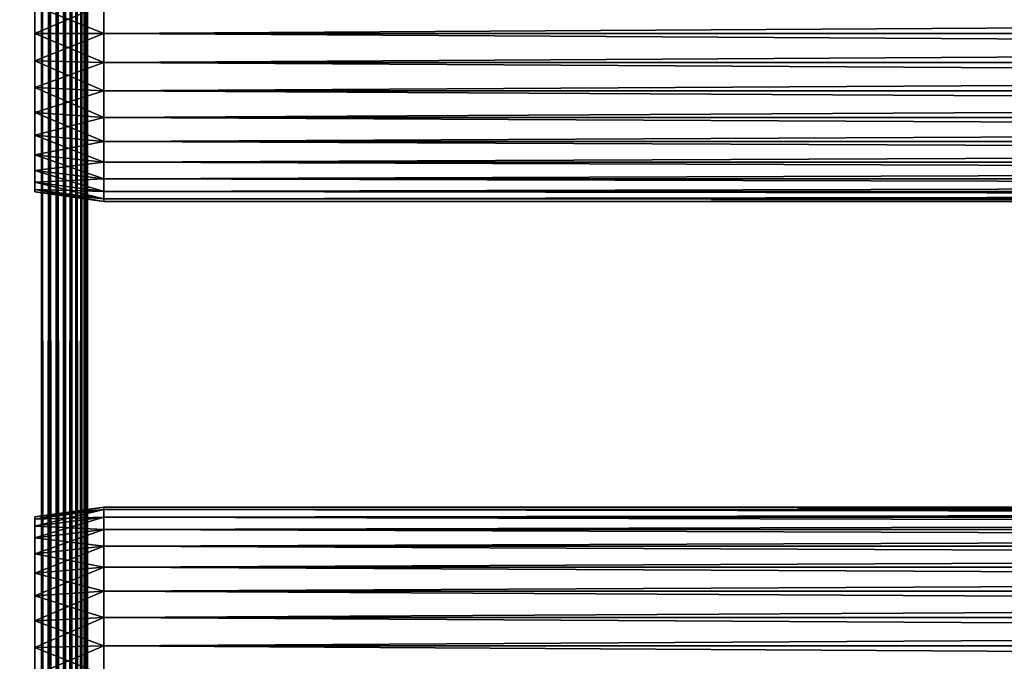
# Model space of a CAD drawing. Extents: x 0 to 400, y 0 to 1505.
# Drawn here: x 36 to 100, y 1250 to 1292 of the extents above; entities that cross this region are included whole.
import ezdxf

# ---------------------------------------------------------------- set-up
doc = ezdxf.new("R2010")
doc.units = 0
doc.header["$MEASUREMENT"] = 0
doc.layers.get('0').update_dxf_attribs({"linetype": 'CONTINUOUS'})

msp = doc.modelspace()

# ---------------------------------------------------------------- linework, layer by layer
for points in [[(37, 1.80006, 52.10947), (15, 1.80006, 52.10947), (37, 1488.800049, 52.10947)], [(37, 1488.800049, 52.10947), (15, 1.80006, 52.10947), (15, 1488.800049, 52.10947)], [(15, 1.80006, 82.109467), (37, 1.80006, 82.109467), (15, 1488.800049, 82.109467)], [(15, 1488.800049, 82.109467), (37, 1.80006, 82.109467), (37, 1488.800049, 82.109467)], [(15, 1.80006, 53.60947), (37, 1.80006, 53.60947), (15, 1488.800049, 53.60947)], [(15, 1488.800049, 53.60947), (37, 1.80006, 53.60947), (37, 1488.800049, 53.60947)], [(37, 1.80006, 80.609467), (15, 1.80006, 80.609467), (37, 1488.800049, 80.609467)], [(37, 1488.800049, 80.609467), (15, 1.80006, 80.609467), (15, 1488.800049, 80.609467)], [(37, 1.80006, 52.10947), (37, 1488.800049, 52.10947), (37.52095, 1488.800049, 52.155041)], [(37, 1.80006, 52.10947), (37.52095, 1488.800049, 52.155041), (37.52095, 1.80006, 52.155041)], [(37.52095, 1.80006, 82.063889), (37.52095, 1488.800049, 82.063889), (37, 1488.800049, 82.109467)], [(37.52095, 1.80006, 82.063889), (37, 1488.800049, 82.109467), (37, 1.80006, 82.109467)], [(37.52095, 1.80006, 52.155041), (37.52095, 1488.800049, 52.155041), (38.026051, 1488.800049, 52.29039)], [(37.52095, 1.80006, 52.155041), (38.026051, 1488.800049, 52.29039), (38.026051, 1.80006, 52.29039)], [(38.026051, 1.80006, 81.928543), (38.026051, 1488.800049, 81.928543), (37.52095, 1488.800049, 82.063889)], [(38.026051, 1.80006, 81.928543), (37.52095, 1488.800049, 82.063889), (37.52095, 1.80006, 82.063889)], [(38.026051, 1.80006, 52.29039), (38.026051, 1488.800049, 52.29039), (38.5, 1488.800049, 52.511391)], [(38.026051, 1.80006, 52.29039), (38.5, 1488.800049, 52.511391), (38.5, 1.80006, 52.511391)], [(38.5, 1.80006, 81.707542), (38.5, 1488.800049, 81.707542), (38.026051, 1488.800049, 81.928543)], [(38.5, 1.80006, 81.707542), (38.026051, 1488.800049, 81.928543), (38.026051, 1.80006, 81.928543)], [(38.5, 1.80006, 52.511391), (38.5, 1488.800049, 52.511391), (38.92836, 1488.800049, 52.811329)], [(38.5, 1.80006, 52.511391), (38.92836, 1488.800049, 52.811329), (38.92836, 1.80006, 52.811329)], [(38.92836, 1.80006, 81.4076), (38.92836, 1488.800049, 81.4076), (38.5, 1488.800049, 81.707542)], [(38.92836, 1.80006, 81.4076), (38.5, 1488.800049, 81.707542), (38.5, 1.80006, 81.707542)], [(38.92836, 1.80006, 52.811329), (38.92836, 1488.800049, 52.811329), (39.29813, 1488.800049, 53.181099)], [(38.92836, 1.80006, 52.811329), (39.29813, 1488.800049, 53.181099), (39.29813, 1.80006, 53.181099)], [(39.29813, 1.80006, 81.037827), (39.29813, 1488.800049, 81.037827), (38.92836, 1488.800049, 81.4076)], [(39.29813, 1.80006, 81.037827), (38.92836, 1488.800049, 81.4076), (38.92836, 1.80006, 81.4076)], [(39.29813, 1.80006, 53.181099), (39.29813, 1488.800049, 53.181099), (39.59808, 1488.800049, 53.60947)], [(39.29813, 1.80006, 53.181099), (39.59808, 1488.800049, 53.60947), (39.59808, 1.80006, 53.60947)], [(39.59808, 1.80006, 80.609467), (39.59808, 1488.800049, 80.609467), (39.29813, 1488.800049, 81.037827)], [(39.59808, 1.80006, 80.609467), (39.29813, 1488.800049, 81.037827), (39.29813, 1.80006, 81.037827)], [(39.59808, 1.80006, 53.60947), (39.59808, 1488.800049, 53.60947), (39.81908, 1488.800049, 54.083408)], [(39.59808, 1.80006, 53.60947), (39.81908, 1488.800049, 54.083408), (39.81908, 1.80006, 54.083408)], [(39.81908, 1.80006, 80.135529), (39.81908, 1488.800049, 80.135529), (39.59808, 1488.800049, 80.609467)], [(39.81908, 1.80006, 80.135529), (39.59808, 1488.800049, 80.609467), (39.59808, 1.80006, 80.609467)], [(39.81908, 1.80006, 54.083408), (39.81908, 1488.800049, 54.083408), (39.954418, 1488.800049, 54.58852)], [(39.81908, 1.80006, 54.083408), (39.954418, 1488.800049, 54.58852), (39.954418, 1.80006, 54.58852)], [(39.954418, 1.80006, 79.630409), (39.954418, 1488.800049, 79.630409), (39.81908, 1488.800049, 80.135529)], [(39.954418, 1.80006, 79.630409), (39.81908, 1488.800049, 80.135529), (39.81908, 1.80006, 80.135529)], [(39.999989, 1333.300049, 55.10947), (39.999989, 1270.300049, 55.10947), (39.954418, 1488.800049, 54.58852)], [(39.954418, 1488.800049, 54.58852), (39.999989, 1270.300049, 55.10947), (39.999989, 1228.300049, 55.10947)], [(39.954418, 1488.800049, 54.58852), (39.999989, 1228.300049, 55.10947), (39.999989, 1165.300049, 55.10947)], [(39.999989, 1165.300049, 55.10947), (39.999989, 1102.300049, 55.10947), (39.954418, 1488.800049, 54.58852)], [(39.954418, 1488.800049, 54.58852), (39.999989, 1102.300049, 55.10947), (39.999989, 997.299988, 55.10947)], [(39.954418, 1488.800049, 54.58852), (39.999989, 997.299988, 55.10947), (39.999989, 934.30011, 55.10947)], [(39.999989, 934.30011, 55.10947), (39.999989, 892.30011, 55.10947), (39.954418, 1488.800049, 54.58852)], [(39.954418, 1488.800049, 54.58852), (39.999989, 892.30011, 55.10947), (39.999989, 829.299988, 55.10947)], [(39.954418, 1488.800049, 54.58852), (39.999989, 829.299988, 55.10947), (39.999989, 766.299988, 55.10947)], [(39.999989, 766.299988, 55.10947), (39.999989, 724.299988, 55.10947), (39.954418, 1488.800049, 54.58852)], [(39.954418, 1488.800049, 54.58852), (39.999989, 724.299988, 55.10947), (39.999989, 598.299988, 55.10947)], [(39.954418, 1488.800049, 54.58852), (39.999989, 598.299988, 55.10947), (39.954418, 1.80006, 54.58852)], [(39.999989, 724.299988, 79.109467), (39.999989, 766.299988, 79.109467), (39.954418, 1488.800049, 79.630409)], [(39.954418, 1488.800049, 79.630409), (39.999989, 766.299988, 79.109467), (39.999989, 829.299988, 79.109467)], [(39.954418, 1488.800049, 79.630409), (39.999989, 829.299988, 79.109467), (39.999989, 892.30011, 79.109467)], [(39.999989, 892.30011, 79.109467), (39.999989, 934.30011, 79.109467), (39.954418, 1488.800049, 79.630409)], [(39.954418, 1488.800049, 79.630409), (39.999989, 934.30011, 79.109467), (39.999989, 997.299988, 79.109467)], [(39.954418, 1488.800049, 79.630409), (39.999989, 997.299988, 79.109467), (39.999989, 1102.300049, 79.109467)], [(39.999989, 1102.300049, 79.109467), (39.999989, 1165.300049, 79.109467), (39.954418, 1488.800049, 79.630409)], [(39.954418, 1488.800049, 79.630409), (39.999989, 1165.300049, 79.109467), (39.999989, 1228.300049, 79.109467)], [(39.954418, 1488.800049, 79.630409), (39.999989, 1228.300049, 79.109467), (39.999989, 1270.300049, 79.109467)], [(39.999989, 1270.300049, 79.109467), (39.999989, 1333.300049, 79.109467), (39.954418, 1488.800049, 79.630409)], [(39.999989, 724.299988, 79.109467), (39.954418, 1488.800049, 79.630409), (39.954418, 1.80006, 79.630409)], [(38.5, 1333.300049, 78.53447), (38.5, 1293.18396, 77.794632), (38.5, 1291.300049, 77.959473)], [(38.5, 1333.300049, 78.53447), (38.5, 1291.300049, 77.959473), (38.5, 1270.300049, 78.53447)], [(38.5, 1270.300049, 55.10947), (38.5, 1291.300049, 56.259472), (38.5, 1333.300049, 55.10947)], [(38.5, 1333.300049, 55.10947), (38.5, 1291.300049, 56.259472), (38.5, 1293.18396, 56.424301)], [(38.5, 1270.300049, 78.53447), (38.5, 1270.300049, 79.109467), (38.5, 1333.300049, 79.109467)], [(38.5, 1270.300049, 78.53447), (38.5, 1333.300049, 79.109467), (38.5, 1333.300049, 78.53447)], [(39.999989, 1333.300049, 55.10947), (39.999989, 1293.18396, 56.424301), (39.999989, 1291.300049, 56.259472)], [(39.999989, 1333.300049, 55.10947), (39.999989, 1291.300049, 56.259472), (39.999989, 1270.300049, 55.10947)], [(39.999989, 1270.300049, 78.53447), (39.999989, 1291.300049, 77.959473), (39.999989, 1333.300049, 78.53447)], [(39.999989, 1333.300049, 78.53447), (39.999989, 1291.300049, 77.959473), (39.999989, 1293.18396, 77.794632)], [(39.999989, 1333.300049, 78.53447), (39.999989, 1333.300049, 79.109467), (39.999989, 1270.300049, 78.53447)], [(39.999989, 1270.300049, 78.53447), (39.999989, 1333.300049, 79.109467), (39.999989, 1270.300049, 79.109467)], [(41.067299, 1291.300049, 56.10947), (36.567299, 1293.099976, 56.89941), (41.067299, 1293.209961, 56.276581)], [(41.067299, 1293.209961, 77.942352), (36.567299, 1293.099976, 77.319527), (36.567299, 1291.300049, 77.477028)], [(41.067299, 1293.209961, 77.942352), (36.567299, 1291.300049, 77.477028), (41.067299, 1291.300049, 78.109467)], [(41.067299, 1291.300049, 78.109467), (358.933289, 1293.209961, 77.942352), (41.067299, 1293.209961, 77.942352)], [(41.067299, 1293.209961, 56.276581), (358.933289, 1293.209961, 56.276581), (358.933289, 1291.300049, 56.10947)], [(41.067299, 1293.209961, 56.276581), (358.933289, 1291.300049, 56.10947), (41.067299, 1291.300049, 56.10947)], [(41.067299, 1291.300049, 78.109467), (358.933289, 1291.300049, 78.109467), (358.933289, 1293.209961, 77.942352)], [(41.067299, 1291.300049, 56.10947), (36.567299, 1291.300049, 56.741901), (36.567299, 1293.099976, 56.89941)], [(41.067299, 1291.300049, 78.109467), (36.567299, 1291.300049, 77.477028), (36.567299, 1289.5, 77.319527)], [(41.067299, 1291.300049, 78.109467), (36.567299, 1289.5, 77.319527), (41.067299, 1289.390015, 77.942352)], [(41.067299, 1289.390015, 56.276581), (36.567299, 1289.5, 56.89941), (36.567299, 1291.300049, 56.741901)], [(41.067299, 1289.390015, 56.276581), (36.567299, 1291.300049, 56.741901), (41.067299, 1291.300049, 56.10947)], [(38.5, 1291.300049, 77.959473), (38.5, 1289.416016, 77.794632), (38.5, 1270.300049, 78.53447)], [(38.5, 1270.300049, 55.10947), (38.5, 1289.416016, 56.424301), (38.5, 1291.300049, 56.259472)], [(39.999989, 1270.300049, 55.10947), (39.999989, 1291.300049, 56.259472), (39.999989, 1289.416016, 56.424301)], [(39.999989, 1270.300049, 78.53447), (39.999989, 1289.416016, 77.794632), (39.999989, 1291.300049, 77.959473)], [(41.067299, 1291.300049, 56.10947), (358.933289, 1291.300049, 56.10947), (358.933289, 1289.390015, 56.276581)], [(41.067299, 1291.300049, 56.10947), (358.933289, 1289.390015, 56.276581), (41.067299, 1289.390015, 56.276581)], [(41.067299, 1289.390015, 77.942352), (358.933289, 1289.390015, 77.942352), (358.933289, 1291.300049, 78.109467)], [(41.067299, 1289.390015, 77.942352), (358.933289, 1291.300049, 78.109467), (41.067299, 1291.300049, 78.109467)], [(41.067299, 1289.390015, 77.942352), (36.567299, 1289.5, 77.319527), (36.567299, 1287.754028, 76.851791)], [(41.067299, 1287.537964, 56.77285), (36.567299, 1287.754028, 57.367142), (36.567299, 1289.5, 56.89941)], [(41.067299, 1287.537964, 56.77285), (36.567299, 1289.5, 56.89941), (41.067299, 1289.390015, 56.276581)], [(41.067299, 1289.390015, 77.942352), (36.567299, 1287.754028, 76.851791), (41.067299, 1287.537964, 77.446083)], [(38.5, 1270.300049, 78.53447), (38.5, 1289.416016, 77.794632), (38.5, 1287.588989, 77.30513)], [(38.5, 1287.588989, 56.913799), (38.5, 1289.416016, 56.424301), (38.5, 1270.300049, 55.10947)], [(39.999989, 1270.300049, 55.10947), (39.999989, 1289.416016, 56.424301), (39.999989, 1287.588989, 56.913799)], [(39.999989, 1287.588989, 77.30513), (39.999989, 1289.416016, 77.794632), (39.999989, 1270.300049, 78.53447)], [(41.067299, 1289.390015, 56.276581), (358.933289, 1289.390015, 56.276581), (358.933289, 1287.537964, 56.77285)], [(41.067299, 1289.390015, 56.276581), (358.933289, 1287.537964, 56.77285), (41.067299, 1287.537964, 56.77285)], [(41.067299, 1287.537964, 77.446083), (358.933289, 1287.537964, 77.446083), (358.933289, 1289.390015, 77.942352)], [(41.067299, 1287.537964, 77.446083), (358.933289, 1289.390015, 77.942352), (41.067299, 1289.390015, 77.942352)], [(41.067299, 1287.537964, 77.446083), (36.567299, 1287.754028, 76.851791), (36.567299, 1286.115967, 76.088043)], [(41.067299, 1285.800049, 57.583191), (36.567299, 1286.115967, 58.13089), (36.567299, 1287.754028, 57.367142)], [(41.067299, 1285.800049, 57.583191), (36.567299, 1287.754028, 57.367142), (41.067299, 1287.537964, 56.77285)], [(41.067299, 1287.537964, 77.446083), (36.567299, 1286.115967, 76.088043), (41.067299, 1285.800049, 76.63575)], [(38.5, 1270.300049, 78.53447), (38.5, 1287.588989, 77.30513), (38.5, 1285.875, 76.505836)], [(38.5, 1270.300049, 55.10947), (38.5, 1285.875, 57.713089), (38.5, 1287.588989, 56.913799)], [(39.999989, 1270.300049, 55.10947), (39.999989, 1287.588989, 56.913799), (39.999989, 1285.875, 57.713089)], [(39.999989, 1270.300049, 78.53447), (39.999989, 1285.875, 76.505836), (39.999989, 1287.588989, 77.30513)], [(41.067299, 1287.537964, 56.77285), (358.933289, 1287.537964, 56.77285), (358.933289, 1285.800049, 57.583191)], [(41.067299, 1287.537964, 56.77285), (358.933289, 1285.800049, 57.583191), (41.067299, 1285.800049, 57.583191)], [(41.067299, 1285.800049, 76.63575), (358.933289, 1285.800049, 76.63575), (358.933289, 1287.537964, 77.446083)], [(41.067299, 1285.800049, 76.63575), (358.933289, 1287.537964, 77.446083), (41.067299, 1287.537964, 77.446083)], [(41.067299, 1285.800049, 76.63575), (36.567299, 1286.115967, 76.088043), (36.567299, 1284.635986, 75.051483)], [(41.067299, 1284.229004, 58.68298), (36.567299, 1284.635986, 59.16745), (36.567299, 1286.115967, 58.13089)], [(41.067299, 1284.229004, 58.68298), (36.567299, 1286.115967, 58.13089), (41.067299, 1285.800049, 57.583191)], [(41.067299, 1285.800049, 76.63575), (36.567299, 1284.635986, 75.051483), (41.067299, 1284.229004, 75.53595)], [(38.5, 1285.875, 76.505836), (38.5, 1284.32605, 75.421051), (38.5, 1270.300049, 78.53447)], [(38.5, 1270.300049, 55.10947), (38.5, 1284.32605, 58.797878), (38.5, 1285.875, 57.713089)], [(39.999989, 1285.875, 57.713089), (39.999989, 1284.32605, 58.797878), (39.999989, 1270.300049, 55.10947)], [(39.999989, 1270.300049, 78.53447), (39.999989, 1284.32605, 75.421051), (39.999989, 1285.875, 76.505836)], [(41.067299, 1285.800049, 57.583191), (358.933289, 1285.800049, 57.583191), (358.933289, 1284.229004, 58.68298)], [(41.067299, 1285.800049, 57.583191), (358.933289, 1284.229004, 58.68298), (41.067299, 1284.229004, 58.68298)], [(41.067299, 1284.229004, 75.53595), (358.933289, 1284.229004, 75.53595), (358.933289, 1285.800049, 76.63575)], [(41.067299, 1284.229004, 75.53595), (358.933289, 1285.800049, 76.63575), (41.067299, 1285.800049, 76.63575)], [(41.067299, 1284.229004, 75.53595), (36.567299, 1284.635986, 75.051483), (36.567299, 1283.358032, 73.773613)], [(41.067299, 1282.874023, 60.038799), (36.567299, 1283.358032, 60.44532), (36.567299, 1284.635986, 59.16745)], [(41.067299, 1282.874023, 60.038799), (36.567299, 1284.635986, 59.16745), (41.067299, 1284.229004, 58.68298)], [(41.067299, 1284.229004, 75.53595), (36.567299, 1283.358032, 73.773613), (41.067299, 1282.874023, 74.18013)], [(38.5, 1270.300049, 78.53447), (38.5, 1284.32605, 75.421051), (38.5, 1282.988037, 74.08371)], [(38.5, 1282.988037, 60.13522), (38.5, 1284.32605, 58.797878), (38.5, 1270.300049, 55.10947)], [(39.999989, 1270.300049, 55.10947), (39.999989, 1284.32605, 58.797878), (39.999989, 1282.988037, 60.13522)], [(39.999989, 1282.988037, 74.08371), (39.999989, 1284.32605, 75.421051), (39.999989, 1270.300049, 78.53447)], [(41.067299, 1284.229004, 58.68298), (358.933289, 1284.229004, 58.68298), (358.933289, 1282.874023, 60.038799)], [(41.067299, 1284.229004, 58.68298), (358.933289, 1282.874023, 60.038799), (41.067299, 1282.874023, 60.038799)], [(41.067299, 1282.874023, 74.18013), (358.933289, 1282.874023, 74.18013), (358.933289, 1284.229004, 75.53595)], [(41.067299, 1282.874023, 74.18013), (358.933289, 1284.229004, 75.53595), (41.067299, 1284.229004, 75.53595)], [(41.067299, 1282.874023, 74.18013), (36.567299, 1283.358032, 73.773613), (36.567299, 1282.321045, 72.293251)], [(41.067299, 1281.774048, 61.60947), (36.567299, 1282.321045, 61.925678), (36.567299, 1283.358032, 60.44532)], [(41.067299, 1281.774048, 61.60947), (36.567299, 1283.358032, 60.44532), (41.067299, 1282.874023, 60.038799)], [(41.067299, 1282.874023, 74.18013), (36.567299, 1282.321045, 72.293251), (41.067299, 1281.774048, 72.609467)], [(38.5, 1270.300049, 55.10947), (38.5, 1281.904053, 61.684471), (38.5, 1282.988037, 60.13522)], [(38.5, 1270.300049, 78.53447), (38.5, 1282.988037, 74.08371), (38.5, 1281.904053, 72.53447)], [(39.999989, 1270.300049, 55.10947), (39.999989, 1282.988037, 60.13522), (39.999989, 1281.904053, 61.684471)], [(39.999989, 1270.300049, 78.53447), (39.999989, 1281.904053, 72.53447), (39.999989, 1282.988037, 74.08371)], [(41.067299, 1282.874023, 60.038799), (358.933289, 1282.874023, 60.038799), (358.933289, 1281.774048, 61.60947)], [(41.067299, 1282.874023, 60.038799), (358.933289, 1281.774048, 61.60947), (41.067299, 1281.774048, 61.60947)], [(41.067299, 1281.774048, 72.609467), (358.933289, 1281.774048, 72.609467), (358.933289, 1282.874023, 74.18013)], [(41.067299, 1281.774048, 72.609467), (358.933289, 1282.874023, 74.18013), (41.067299, 1282.874023, 74.18013)], [(41.067299, 1281.774048, 72.609467), (36.567299, 1282.321045, 72.293251), (36.567299, 1281.557983, 70.65538)], [(41.067299, 1280.963013, 63.34724), (36.567299, 1281.557983, 63.563549), (36.567299, 1282.321045, 61.925678)], [(41.067299, 1280.963013, 63.34724), (36.567299, 1282.321045, 61.925678), (41.067299, 1281.774048, 61.60947)], [(41.067299, 1281.774048, 72.609467), (36.567299, 1281.557983, 70.65538), (41.067299, 1280.963013, 70.871689)], [(38.5, 1270.300049, 78.53447), (38.5, 1281.904053, 72.53447), (38.5, 1281.104004, 70.820381)], [(38.5, 1270.300049, 55.10947), (38.5, 1281.104004, 63.398548), (38.5, 1281.904053, 61.684471)], [(39.999989, 1281.904053, 61.684471), (39.999989, 1281.104004, 63.398548), (39.999989, 1270.300049, 55.10947)], [(39.999989, 1270.300049, 78.53447), (39.999989, 1281.104004, 70.820381), (39.999989, 1281.904053, 72.53447)], [(41.067299, 1281.774048, 61.60947), (358.933289, 1281.774048, 61.60947), (358.933289, 1280.963013, 63.34724)], [(41.067299, 1281.774048, 61.60947), (358.933289, 1280.963013, 63.34724), (41.067299, 1280.963013, 63.34724)], [(41.067299, 1280.963013, 70.871689), (358.933289, 1280.963013, 70.871689), (358.933289, 1281.774048, 72.609467)], [(41.067299, 1280.963013, 70.871689), (358.933289, 1281.774048, 72.609467), (41.067299, 1281.774048, 72.609467)], [(41.067299, 1280.963013, 70.871689), (36.567299, 1281.557983, 70.65538), (36.567299, 1281.089966, 68.909767)], [(41.067299, 1280.467041, 65.199341), (36.567299, 1281.089966, 65.309158), (36.567299, 1281.557983, 63.563549)], [(41.067299, 1280.467041, 65.199341), (36.567299, 1281.557983, 63.563549), (41.067299, 1280.963013, 63.34724)], [(41.067299, 1280.963013, 70.871689), (36.567299, 1281.089966, 68.909767), (41.067299, 1280.467041, 69.0196)], [(41.067299, 1280.467041, 69.0196), (36.567299, 1281.089966, 68.909767), (36.567299, 1280.932007, 67.109467)], [(41.067299, 1280.300049, 67.109467), (36.567299, 1280.932007, 67.109467), (36.567299, 1281.089966, 65.309158)], [(41.067299, 1280.300049, 67.109467), (36.567299, 1281.089966, 65.309158), (41.067299, 1280.467041, 65.199341)], [(41.067299, 1280.467041, 69.0196), (36.567299, 1280.932007, 67.109467), (41.067299, 1280.300049, 67.109467)], [(38.5, 1280.61499, 68.993553), (38.5, 1270.300049, 78.53447), (38.5, 1281.104004, 70.820381)], [(38.5, 1280.61499, 65.22538), (38.5, 1281.104004, 63.398548), (38.5, 1270.300049, 55.10947)], [(39.999989, 1270.300049, 55.10947), (39.999989, 1281.104004, 63.398548), (39.999989, 1280.61499, 65.22538)], [(39.999989, 1280.61499, 68.993553), (39.999989, 1281.104004, 70.820381), (39.999989, 1270.300049, 78.53447)], [(41.067299, 1280.963013, 63.34724), (358.933289, 1280.963013, 63.34724), (358.933289, 1280.467041, 65.199341)], [(41.067299, 1280.963013, 63.34724), (358.933289, 1280.467041, 65.199341), (41.067299, 1280.467041, 65.199341)], [(41.067299, 1280.467041, 69.0196), (358.933289, 1280.467041, 69.0196), (358.933289, 1280.963013, 70.871689)], [(41.067299, 1280.467041, 69.0196), (358.933289, 1280.963013, 70.871689), (41.067299, 1280.963013, 70.871689)], [(38.5, 1280.61499, 65.22538), (38.5, 1270.300049, 55.10947), (38.5, 1280.449951, 67.109467)], [(38.5, 1280.449951, 67.109467), (38.5, 1270.300049, 78.53447), (38.5, 1280.61499, 68.993553)], [(38.5, 1280.449951, 67.109467), (38.5, 1270.300049, 55.10947), (38.5, 1270.300049, 78.53447)], [(39.999989, 1270.300049, 55.10947), (39.999989, 1280.61499, 65.22538), (39.999989, 1270.300049, 78.53447)], [(39.999989, 1270.300049, 78.53447), (39.999989, 1280.61499, 65.22538), (39.999989, 1280.449951, 67.109467)], [(39.999989, 1270.300049, 78.53447), (39.999989, 1280.449951, 67.109467), (39.999989, 1280.61499, 68.993553)], [(41.067299, 1280.467041, 65.199341), (358.933289, 1280.467041, 65.199341), (358.933289, 1280.300049, 67.109467)], [(41.067299, 1280.467041, 65.199341), (358.933289, 1280.300049, 67.109467), (41.067299, 1280.300049, 67.109467)], [(41.067299, 1280.300049, 67.109467), (358.933289, 1280.300049, 67.109467), (358.933289, 1280.467041, 69.0196)], [(41.067299, 1280.300049, 67.109467), (358.933289, 1280.467041, 69.0196), (41.067299, 1280.467041, 69.0196)], [(38.5, 1259.984985, 68.993553), (38.5, 1259.495972, 70.820381), (38.5, 1270.300049, 78.53447)], [(38.5, 1270.300049, 78.53447), (38.5, 1259.495972, 70.820381), (38.5, 1258.696045, 72.53447)], [(38.5, 1270.300049, 78.53447), (38.5, 1258.696045, 72.53447), (38.5, 1257.612061, 74.08371)], [(38.5, 1257.612061, 74.08371), (38.5, 1256.274048, 75.421051), (38.5, 1270.300049, 78.53447)], [(38.5, 1270.300049, 78.53447), (38.5, 1256.274048, 75.421051), (38.5, 1254.724976, 76.505836)], [(38.5, 1270.300049, 78.53447), (38.5, 1254.724976, 76.505836), (38.5, 1253.010986, 77.30513)], [(38.5, 1253.010986, 77.30513), (38.5, 1251.18396, 77.794632), (38.5, 1270.300049, 78.53447)], [(38.5, 1270.300049, 78.53447), (38.5, 1251.18396, 77.794632), (38.5, 1249.300049, 77.959473)], [(38.5, 1270.300049, 78.53447), (38.5, 1249.300049, 77.959473), (38.5, 1228.300049, 78.53447)], [(38.5, 1253.010986, 56.913799), (38.5, 1254.724976, 57.713089), (38.5, 1270.300049, 55.10947)], [(38.5, 1254.724976, 57.713089), (38.5, 1256.274048, 58.797878), (38.5, 1270.300049, 55.10947)], [(38.5, 1270.300049, 55.10947), (38.5, 1256.274048, 58.797878), (38.5, 1257.612061, 60.13522)], [(38.5, 1270.300049, 55.10947), (38.5, 1257.612061, 60.13522), (38.5, 1258.696045, 61.684471)], [(38.5, 1258.696045, 61.684471), (38.5, 1259.495972, 63.398548), (38.5, 1270.300049, 55.10947)], [(38.5, 1270.300049, 55.10947), (38.5, 1259.495972, 63.398548), (38.5, 1259.984985, 65.22538)], [(38.5, 1270.300049, 55.10947), (38.5, 1259.984985, 65.22538), (38.5, 1270.300049, 78.53447)], [(38.5, 1270.300049, 78.53447), (38.5, 1259.984985, 65.22538), (38.5, 1260.150024, 67.109467)], [(38.5, 1270.300049, 78.53447), (38.5, 1260.150024, 67.109467), (38.5, 1259.984985, 68.993553)], [(38.5, 1228.300049, 55.10947), (38.5, 1249.300049, 56.259472), (38.5, 1270.300049, 55.10947)], [(38.5, 1270.300049, 55.10947), (38.5, 1249.300049, 56.259472), (38.5, 1251.18396, 56.424301)], [(38.5, 1270.300049, 55.10947), (38.5, 1251.18396, 56.424301), (38.5, 1253.010986, 56.913799)], [(38.5, 1228.300049, 78.53447), (38.5, 1228.300049, 79.109467), (38.5, 1270.300049, 79.109467)], [(38.5, 1228.300049, 78.53447), (38.5, 1270.300049, 79.109467), (38.5, 1270.300049, 78.53447)], [(39.999989, 1254.724976, 76.505836), (39.999989, 1256.274048, 75.421051), (39.999989, 1270.300049, 78.53447)], [(39.999989, 1259.495972, 63.398548), (39.999989, 1258.696045, 61.684471), (39.999989, 1270.300049, 55.10947)], [(39.999989, 1270.300049, 55.10947), (39.999989, 1258.696045, 61.684471), (39.999989, 1257.612061, 60.13522)], [(39.999989, 1257.612061, 60.13522), (39.999989, 1256.274048, 58.797878), (39.999989, 1270.300049, 55.10947)], [(39.999989, 1270.300049, 55.10947), (39.999989, 1256.274048, 58.797878), (39.999989, 1254.724976, 57.713089)], [(39.999989, 1270.300049, 55.10947), (39.999989, 1254.724976, 57.713089), (39.999989, 1253.010986, 56.913799)], [(39.999989, 1254.724976, 76.505836), (39.999989, 1270.300049, 78.53447), (39.999989, 1253.010986, 77.30513)], [(39.999989, 1256.274048, 75.421051), (39.999989, 1257.612061, 74.08371), (39.999989, 1270.300049, 78.53447)], [(39.999989, 1270.300049, 78.53447), (39.999989, 1257.612061, 74.08371), (39.999989, 1258.696045, 72.53447)], [(39.999989, 1270.300049, 78.53447), (39.999989, 1258.696045, 72.53447), (39.999989, 1259.495972, 70.820381)], [(39.999989, 1253.010986, 56.913799), (39.999989, 1251.18396, 56.424301), (39.999989, 1270.300049, 55.10947)], [(39.999989, 1270.300049, 55.10947), (39.999989, 1251.18396, 56.424301), (39.999989, 1249.300049, 56.259472)], [(39.999989, 1270.300049, 55.10947), (39.999989, 1249.300049, 56.259472), (39.999989, 1228.300049, 55.10947)], [(39.999989, 1259.495972, 70.820381), (39.999989, 1259.984985, 68.993553), (39.999989, 1270.300049, 78.53447)], [(39.999989, 1270.300049, 78.53447), (39.999989, 1259.984985, 68.993553), (39.999989, 1260.150024, 67.109467)], [(39.999989, 1270.300049, 78.53447), (39.999989, 1260.150024, 67.109467), (39.999989, 1270.300049, 55.10947)], [(39.999989, 1270.300049, 55.10947), (39.999989, 1260.150024, 67.109467), (39.999989, 1259.984985, 65.22538)], [(39.999989, 1270.300049, 55.10947), (39.999989, 1259.984985, 65.22538), (39.999989, 1259.495972, 63.398548)], [(39.999989, 1228.300049, 78.53447), (39.999989, 1249.300049, 77.959473), (39.999989, 1270.300049, 78.53447)], [(39.999989, 1270.300049, 78.53447), (39.999989, 1249.300049, 77.959473), (39.999989, 1251.18396, 77.794632)], [(39.999989, 1270.300049, 78.53447), (39.999989, 1251.18396, 77.794632), (39.999989, 1253.010986, 77.30513)], [(39.999989, 1270.300049, 78.53447), (39.999989, 1270.300049, 79.109467), (39.999989, 1228.300049, 78.53447)], [(39.999989, 1228.300049, 78.53447), (39.999989, 1270.300049, 79.109467), (39.999989, 1228.300049, 79.109467)], [(41.067299, 1260.133057, 65.199341), (36.567299, 1259.667969, 67.109467), (41.067299, 1260.300049, 67.109467)], [(41.067299, 1260.300049, 67.109467), (36.567299, 1259.667969, 67.109467), (36.567299, 1259.51001, 68.909767)], [(41.067299, 1260.300049, 67.109467), (36.567299, 1259.51001, 68.909767), (41.067299, 1260.133057, 69.0196)], [(41.067299, 1259.636963, 63.34724), (36.567299, 1259.51001, 65.309158), (41.067299, 1260.133057, 65.199341)], [(41.067299, 1260.133057, 65.199341), (36.567299, 1259.51001, 65.309158), (36.567299, 1259.667969, 67.109467)], [(41.067299, 1260.133057, 69.0196), (36.567299, 1259.51001, 68.909767), (36.567299, 1259.041992, 70.65538)], [(41.067299, 1260.133057, 69.0196), (36.567299, 1259.041992, 70.65538), (41.067299, 1259.636963, 70.871689)], [(41.067299, 1260.133057, 69.0196), (358.933289, 1260.133057, 69.0196), (358.933289, 1260.300049, 67.109467)], [(41.067299, 1260.133057, 69.0196), (358.933289, 1260.300049, 67.109467), (41.067299, 1260.300049, 67.109467)], [(41.067299, 1260.300049, 67.109467), (358.933289, 1260.300049, 67.109467), (358.933289, 1260.133057, 65.199341)], [(41.067299, 1260.300049, 67.109467), (358.933289, 1260.133057, 65.199341), (41.067299, 1260.133057, 65.199341)], [(41.067299, 1259.636963, 70.871689), (358.933289, 1259.636963, 70.871689), (358.933289, 1260.133057, 69.0196)], [(41.067299, 1259.636963, 70.871689), (358.933289, 1260.133057, 69.0196), (41.067299, 1260.133057, 69.0196)], [(41.067299, 1260.133057, 65.199341), (358.933289, 1260.133057, 65.199341), (358.933289, 1259.636963, 63.34724)], [(41.067299, 1260.133057, 65.199341), (358.933289, 1259.636963, 63.34724), (41.067299, 1259.636963, 63.34724)], [(41.067299, 1258.82605, 61.60947), (36.567299, 1259.041992, 63.563549), (41.067299, 1259.636963, 63.34724)], [(41.067299, 1259.636963, 63.34724), (36.567299, 1259.041992, 63.563549), (36.567299, 1259.51001, 65.309158)], [(41.067299, 1259.636963, 70.871689), (36.567299, 1259.041992, 70.65538), (36.567299, 1258.279053, 72.293251)], [(41.067299, 1259.636963, 70.871689), (36.567299, 1258.279053, 72.293251), (41.067299, 1258.82605, 72.609467)], [(41.067299, 1258.82605, 61.60947), (36.567299, 1258.279053, 61.925678), (36.567299, 1259.041992, 63.563549)], [(41.067299, 1258.82605, 72.609467), (358.933289, 1258.82605, 72.609467), (358.933289, 1259.636963, 70.871689)], [(41.067299, 1258.82605, 72.609467), (358.933289, 1259.636963, 70.871689), (41.067299, 1259.636963, 70.871689)], [(41.067299, 1259.636963, 63.34724), (358.933289, 1259.636963, 63.34724), (358.933289, 1258.82605, 61.60947)], [(41.067299, 1259.636963, 63.34724), (358.933289, 1258.82605, 61.60947), (41.067299, 1258.82605, 61.60947)], [(41.067299, 1257.727051, 60.038799), (36.567299, 1258.279053, 61.925678), (41.067299, 1258.82605, 61.60947)], [(41.067299, 1258.82605, 72.609467), (36.567299, 1258.279053, 72.293251), (36.567299, 1257.241943, 73.773613)], [(41.067299, 1258.82605, 72.609467), (36.567299, 1257.241943, 73.773613), (41.067299, 1257.727051, 74.18013)], [(41.067299, 1257.727051, 74.18013), (358.933289, 1257.727051, 74.18013), (358.933289, 1258.82605, 72.609467)], [(41.067299, 1257.727051, 74.18013), (358.933289, 1258.82605, 72.609467), (41.067299, 1258.82605, 72.609467)], [(41.067299, 1258.82605, 61.60947), (358.933289, 1258.82605, 61.60947), (358.933289, 1257.727051, 60.038799)], [(41.067299, 1258.82605, 61.60947), (358.933289, 1257.727051, 60.038799), (41.067299, 1257.727051, 60.038799)], [(41.067299, 1257.727051, 60.038799), (36.567299, 1257.241943, 60.44532), (36.567299, 1258.279053, 61.925678)], [(41.067299, 1256.370972, 58.68298), (36.567299, 1257.241943, 60.44532), (41.067299, 1257.727051, 60.038799)], [(41.067299, 1257.727051, 74.18013), (36.567299, 1257.241943, 73.773613), (36.567299, 1255.963989, 75.051483)], [(41.067299, 1257.727051, 74.18013), (36.567299, 1255.963989, 75.051483), (41.067299, 1256.370972, 75.53595)], [(41.067299, 1256.370972, 58.68298), (36.567299, 1255.963989, 59.16745), (36.567299, 1257.241943, 60.44532)], [(41.067299, 1256.370972, 75.53595), (358.933289, 1256.370972, 75.53595), (358.933289, 1257.727051, 74.18013)], [(41.067299, 1256.370972, 75.53595), (358.933289, 1257.727051, 74.18013), (41.067299, 1257.727051, 74.18013)], [(41.067299, 1257.727051, 60.038799), (358.933289, 1257.727051, 60.038799), (358.933289, 1256.370972, 58.68298)], [(41.067299, 1257.727051, 60.038799), (358.933289, 1256.370972, 58.68298), (41.067299, 1256.370972, 58.68298)], [(41.067299, 1254.800049, 57.583191), (36.567299, 1255.963989, 59.16745), (41.067299, 1256.370972, 58.68298)], [(41.067299, 1256.370972, 75.53595), (36.567299, 1255.963989, 75.051483), (36.567299, 1254.484009, 76.088043)], [(41.067299, 1256.370972, 75.53595), (36.567299, 1254.484009, 76.088043), (41.067299, 1254.800049, 76.63575)], [(41.067299, 1254.800049, 57.583191), (36.567299, 1254.484009, 58.13089), (36.567299, 1255.963989, 59.16745)], [(41.067299, 1254.800049, 76.63575), (358.933289, 1254.800049, 76.63575), (358.933289, 1256.370972, 75.53595)], [(41.067299, 1254.800049, 76.63575), (358.933289, 1256.370972, 75.53595), (41.067299, 1256.370972, 75.53595)], [(41.067299, 1256.370972, 58.68298), (358.933289, 1256.370972, 58.68298), (358.933289, 1254.800049, 57.583191)], [(41.067299, 1256.370972, 58.68298), (358.933289, 1254.800049, 57.583191), (41.067299, 1254.800049, 57.583191)], [(41.067299, 1253.062012, 56.77285), (36.567299, 1254.484009, 58.13089), (41.067299, 1254.800049, 57.583191)], [(41.067299, 1254.800049, 76.63575), (36.567299, 1254.484009, 76.088043), (36.567299, 1252.845947, 76.851791)], [(41.067299, 1254.800049, 76.63575), (36.567299, 1252.845947, 76.851791), (41.067299, 1253.062012, 77.446083)], [(41.067299, 1253.062012, 77.446083), (358.933289, 1253.062012, 77.446083), (358.933289, 1254.800049, 76.63575)], [(41.067299, 1253.062012, 77.446083), (358.933289, 1254.800049, 76.63575), (41.067299, 1254.800049, 76.63575)], [(41.067299, 1254.800049, 57.583191), (358.933289, 1254.800049, 57.583191), (358.933289, 1253.062012, 56.77285)], [(41.067299, 1254.800049, 57.583191), (358.933289, 1253.062012, 56.77285), (41.067299, 1253.062012, 56.77285)], [(41.067299, 1253.062012, 56.77285), (36.567299, 1252.845947, 57.367142), (36.567299, 1254.484009, 58.13089)], [(41.067299, 1251.209961, 56.276581), (36.567299, 1252.845947, 57.367142), (41.067299, 1253.062012, 56.77285)], [(41.067299, 1253.062012, 77.446083), (36.567299, 1252.845947, 76.851791), (36.567299, 1251.099976, 77.319527)], [(41.067299, 1253.062012, 77.446083), (36.567299, 1251.099976, 77.319527), (41.067299, 1251.209961, 77.942352)], [(41.067299, 1251.209961, 56.276581), (36.567299, 1251.099976, 56.89941), (36.567299, 1252.845947, 57.367142)], [(41.067299, 1251.209961, 77.942352), (358.933289, 1251.209961, 77.942352), (358.933289, 1253.062012, 77.446083)], [(41.067299, 1251.209961, 77.942352), (358.933289, 1253.062012, 77.446083), (41.067299, 1253.062012, 77.446083)], [(41.067299, 1253.062012, 56.77285), (358.933289, 1253.062012, 56.77285), (358.933289, 1251.209961, 56.276581)], [(41.067299, 1253.062012, 56.77285), (358.933289, 1251.209961, 56.276581), (41.067299, 1251.209961, 56.276581)], [(41.067299, 1249.300049, 56.10947), (36.567299, 1251.099976, 56.89941), (41.067299, 1251.209961, 56.276581)], [(41.067299, 1251.209961, 77.942352), (36.567299, 1251.099976, 77.319527), (36.567299, 1249.300049, 77.477028)], [(41.067299, 1251.209961, 77.942352), (36.567299, 1249.300049, 77.477028), (41.067299, 1249.300049, 78.109467)], [(41.067299, 1249.300049, 56.10947), (36.567299, 1249.300049, 56.741901), (36.567299, 1251.099976, 56.89941)], [(41.067299, 1249.300049, 78.109467), (358.933289, 1251.209961, 77.942352), (41.067299, 1251.209961, 77.942352)], [(41.067299, 1251.209961, 56.276581), (358.933289, 1251.209961, 56.276581), (358.933289, 1249.300049, 56.10947)], [(41.067299, 1251.209961, 56.276581), (358.933289, 1249.300049, 56.10947), (41.067299, 1249.300049, 56.10947)], [(41.067299, 1249.300049, 78.109467), (358.933289, 1249.300049, 78.109467), (358.933289, 1251.209961, 77.942352)]]:
    msp.add_3dface(points)

doc.saveas('drawing.dxf')
